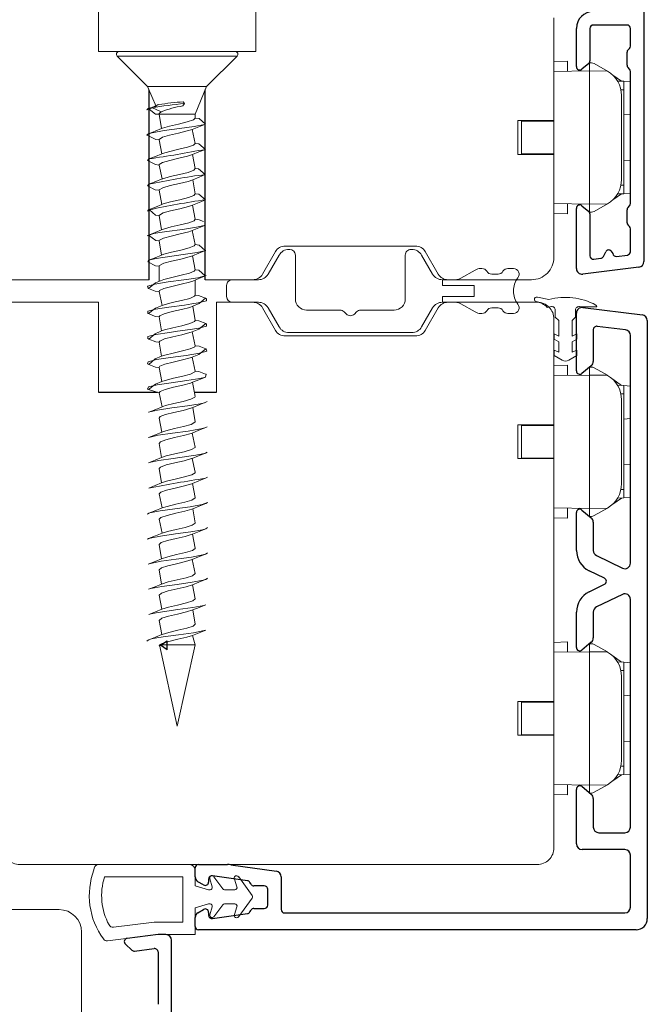
# Model space of a CAD drawing. Units: millimetres. Extents: x 31 to 3627, y 868 to 5601.
# Drawn here: x 2182 to 2238, y 2814 to 2902 of the extents above; entities that cross this region are included whole.
import ezdxf

# ---------------------------------------------------------------- set-up
doc = ezdxf.new("R2010")
doc.units = ezdxf.units.MM
doc.header["$LTSCALE"] = 15
doc.layers.get('0').update_dxf_attribs({"linetype": 'CONTINUOUS'})
for name, color, linetype in [('_ALU', 4, 'CONTINUOUS'), ('_GASKET', 5, 'CONTINUOUS'), ('_WOOD', 2, 'CONTINUOUS')]:
    doc.layers.add(name, color=color, linetype=linetype)

msp = doc.modelspace()

# ---------------------------------------------------------------- linework, layer by layer
at = {"color": 7, "linetype": 'Continuous'}
for p, q in [((2194.656, 2845.984), (2195.258, 2846.384)), ((2195.258, 2845.583), (2195.258, 2846.384)), ((2195.258, 2845.583), (2194.656, 2845.984))]:
    msp.add_line(p, q, dxfattribs=at)
at = {"layer": '_ALU', "linetype": 'Continuous'}
for p, q in [((2237.633, 2905.135), (2237.633, 2880.097)), ((2231.633, 2897.436), (2231.633, 2900.836)), ((2232.833, 2900.836), (2232.833, 2897.94)), ((2236.133, 2901.136), (2233.133, 2901.136)), ((2236.433, 2899.26), (2236.433, 2900.836)), ((2236.221, 2898.924), (2236.345, 2899.048)), ((2236.133, 2897.56), (2236.133, 2898.712)), ((2232.726, 2897.71), (2232.126, 2897.206)), ((2236.345, 2897.224), (2236.221, 2897.348)), ((2236.433, 2885.26), (2236.433, 2897.012)), ((2231.633, 2879.483), (2231.633, 2884.836)), ((2232.126, 2885.066), (2232.726, 2884.562)), ((2236.221, 2884.924), (2236.345, 2885.048)), ((2232.833, 2884.333), (2232.833, 2880.613)), ((2236.133, 2883.56), (2236.133, 2884.712)), ((2236.345, 2883.224), (2236.221, 2883.348)), ((2236.433, 2880.982), (2236.433, 2883.012)), ((2233.169, 2880.315), (2233.795, 2880.392)), ((2234.027, 2880.556), (2234.234, 2880.97)), ((2234.689, 2881.072), (2234.863, 2880.807)), ((2235.195, 2880.564), (2236.169, 2880.684)), ((2237.194, 2879.601), (2232.194, 2878.987)), ((2232.194, 2876.012), (2237.494, 2875.361)), ((2231.633, 2870.381), (2231.633, 2875.516)), ((2235.994, 2874.034), (2233.469, 2874.344)), ((2237.933, 2874.865), (2237.933, 2821.686)), ((2233.133, 2874.047), (2233.133, 2871.23)), ((2236.433, 2853.292), (2236.433, 2873.538)), ((2232.954, 2870.847), (2232.126, 2870.151)), ((2231.633, 2854.414), (2231.633, 2857.781)), ((2232.126, 2858.011), (2232.954, 2857.316)), ((2233.133, 2856.933), (2233.133, 2854.414)), ((2233.413, 2853.964), (2235.713, 2852.842)), ((2234.127, 2851.947), (2232.756, 2852.616)), ((2232.756, 2850.739), (2234.127, 2851.408)), ((2235.713, 2850.513), (2233.413, 2849.391)), ((2236.433, 2829.821), (2236.433, 2850.064)), ((2231.633, 2845.786), (2231.633, 2848.942)), ((2233.133, 2848.942), (2233.133, 2846.635)), ((2232.954, 2846.252), (2232.126, 2845.557)), ((2231.633, 2828.321), (2231.633, 2833.176)), ((2232.143, 2833.414), (2232.954, 2832.733)), ((2233.133, 2832.35), (2233.133, 2829.821)), ((2233.633, 2829.321), (2235.933, 2829.321)), ((2235.933, 2827.821), (2232.133, 2827.821)), ((2236.433, 2822.686), (2236.433, 2827.321)), ((2197.733, 2825.398), (2197.733, 2826.186)), ((2198.033, 2826.486), (2200.621, 2826.486)), ((2200.899, 2826.467), (2204.952, 2825.897)), ((2202.388, 2825.046), (2199.274, 2825.483)), ((2205.383, 2825.402), (2205.383, 2822.486)), ((2198.483, 2824.676), (2197.983, 2824.965)), ((2198.933, 2825.186), (2198.933, 2824.936)), ((2202.7, 2824.736), (2202.606, 2824.899)), ((2203.883, 2824.586), (2202.959, 2824.586)), ((2204.183, 2822.886), (2204.183, 2824.286)), ((2202.959, 2822.586), (2203.883, 2822.586)), ((2197.733, 2820.986), (2197.733, 2821.774)), ((2197.983, 2822.207), (2198.483, 2822.496)), ((2198.933, 2822.236), (2198.933, 2821.986)), ((2199.274, 2821.689), (2202.388, 2822.127)), ((2202.606, 2822.274), (2202.7, 2822.436)), ((2205.683, 2822.186), (2235.933, 2822.186)), ((2194.433, 2820.262), (2191.696, 2819.926)), ((2195.133, 2820.262), (2194.433, 2820.262)), ((2236.933, 2820.686), (2198.033, 2820.686)), ((2191.528, 2819.408), (2192.101, 2818.874)), ((2195.633, 2756.793), (2195.633, 2819.762)), ((2192.342, 2818.796), (2194.096, 2819.011)), ((2194.433, 2818.713), (2194.433, 2814.062))]:
    msp.add_line(p, q, dxfattribs=at)
for centre, radius, start, end in [((2233.133, 2900.836), 1.5, 90, 180), ((2233.133, 2900.836), 0.3, 90, 180), ((2236.133, 2900.836), 0.3, 0, 90), ((2236.433, 2898.712), 0.3, 135, 180), ((2236.133, 2899.26), 0.3, 315, 0), ((2232.533, 2897.94), 0.3, 310, 0), ((2231.933, 2897.436), 0.3, 180, 310), ((2236.433, 2897.56), 0.3, 180, 224.99906), ((2236.133, 2897.012), 0.3, 0, 44.99906), ((2231.933, 2884.836), 0.3, 50, 180), ((2236.433, 2884.712), 0.3, 135, 180), ((2236.133, 2885.26), 0.3, 315, 0), ((2232.533, 2884.333), 0.3, 0, 50), ((2236.433, 2883.56), 0.3, 180, 225), ((2236.133, 2883.012), 0.3, 0, 45), ((2233.133, 2880.613), 0.3, 180, 277), ((2233.759, 2880.69), 0.3, 277, 333.4297), ((2234.503, 2880.836), 0.3, 51.72699, 153.4297), ((2235.158, 2880.862), 0.3, 190.56933, 277), ((2236.133, 2880.982), 0.3, 277, 0), ((2232.133, 2879.483), 0.5, 180, 277), ((2237.133, 2880.097), 0.5, 277, 0), ((2232.133, 2875.516), 0.5, 83, 180), ((2237.433, 2874.865), 0.5, 0, 83), ((2233.433, 2874.047), 0.3, 83, 180), ((2235.933, 2873.538), 0.5, 0, 83), ((2232.633, 2871.23), 0.5, 310, 0), ((2231.933, 2870.381), 0.3, 180, 310), ((2231.933, 2857.781), 0.3, 50, 180), ((2232.633, 2856.933), 0.5, 0, 50), ((2233.633, 2854.414), 2, 180, 243.98986), ((2233.633, 2854.414), 0.5, 180, 243.98986), ((2235.933, 2853.292), 0.5, 243.98986, 0), ((2233.995, 2851.678), 0.3, 296.01014, 63.98986), ((2233.633, 2848.942), 2, 116.01014, 180), ((2235.933, 2850.064), 0.5, 0, 116.01014), ((2233.633, 2848.942), 0.5, 116.01014, 180), ((2232.633, 2846.635), 0.5, 310, 0), ((2231.933, 2845.786), 0.3, 180, 310), ((2231.943, 2833.176), 0.311, 50, 180), ((2232.633, 2832.35), 0.5, 0, 50), ((2233.633, 2829.821), 0.5, 180, 270), ((2235.933, 2829.821), 0.5, 270, 0), ((2232.133, 2828.321), 0.5, 180, 270), ((2235.933, 2827.321), 0.5, 0, 90), ((2198.033, 2826.186), 0.3, 90, 180), ((2200.621, 2824.486), 2, 82, 90), ((2198.233, 2825.398), 0.5, 180, 240), ((2199.233, 2825.186), 0.3, 82, 180), ((2204.883, 2825.402), 0.5, 0, 82), ((2198.633, 2824.936), 0.3, 240, 0), ((2202.346, 2824.749), 0.3, 30, 82), ((2202.959, 2824.886), 0.3, 210, 270), ((2203.883, 2824.286), 0.3, 0, 90), ((2202.959, 2822.286), 0.3, 90, 150), ((2203.883, 2822.886), 0.3, 270, 0), ((2235.933, 2822.686), 0.5, 270, 0), ((2198.233, 2821.774), 0.5, 120, 180), ((2198.633, 2822.236), 0.3, 0, 120), ((2199.233, 2821.986), 0.3, 180, 278), ((2202.346, 2822.424), 0.3, 278, 330), ((2205.683, 2822.486), 0.3, 180, 270), ((2198.033, 2820.986), 0.3, 180, 270), ((2236.933, 2821.686), 1, 270, 0), ((2195.133, 2819.762), 0.5, 360, 90), ((2191.733, 2819.628), 0.3, 97, 227), ((2192.306, 2819.094), 0.3, 227, 277), ((2194.133, 2818.713), 0.3, 360, 97)]:
    msp.add_arc(centre, radius, start, end, dxfattribs=at)
at = {"layer": '_GASKET', "linetype": 'Continuous', "lineweight": 15}
for p, q in [((2190.983, 2898.796), (2201.283, 2898.796)), ((2190.806, 2898.369), (2193.51, 2895.665)), ((2190.806, 2898.369), (2201.46, 2898.369)), ((2198.756, 2895.665), (2201.46, 2898.369)), ((2230.833, 2897.937), (2229.633, 2897.895)), ((2230.833, 2897.937), (2230.833, 2897.032)), ((2229.633, 2897.011), (2232.783, 2897.066)), ((2231.919, 2897.051), (2232.047, 2897.159)), ((2232.783, 2897.066), (2232.783, 2897.774)), ((2232.783, 2897.066), (2232.783, 2885.206)), ((2232.783, 2897.066), (2234.381, 2897.038)), ((2232.784, 2897.776), (2232.969, 2897.776)), ((2233.219, 2897.709), (2234.381, 2897.038)), ((2234.381, 2897.038), (2234.393, 2897.031)), ((2234.856, 2896.687), (2235.632, 2896.143)), ((2235.291, 2896.155), (2235.843, 2896.136)), ((2235.843, 2895.386), (2235.843, 2896.136)), ((2236.433, 2896.084), (2235.843, 2896.123)), ((2193.51, 2895.665), (2194.263, 2893.903)), ((2193.51, 2895.665), (2198.756, 2895.665)), ((2197.733, 2893.196), (2198.756, 2895.665)), ((2235.843, 2895.386), (2235.588, 2895.386)), ((2235.843, 2886.886), (2235.843, 2895.386)), ((2235.643, 2894.866), (2235.643, 2887.406)), ((2194.492, 2894.065), (2193.872, 2893.796)), ((2193.872, 2893.796), (2194.712, 2893.431)), ((2196.784, 2894.156), (2196.632, 2893.944)), ((2196.672, 2894.313), (2196.784, 2894.156)), ((2194.533, 2893.196), (2194.751, 2891.929)), ((2194.533, 2893.196), (2197.733, 2893.196)), ((2197.733, 2892.864), (2197.733, 2893.196)), ((2229.243, 2892.586), (2229.243, 2892.636)), ((2229.633, 2892.586), (2229.633, 2892.636)), ((2229.633, 2892.636), (2229.633, 2889.636)), ((2235.843, 2893.149), (2236.433, 2893.188)), ((2197.733, 2890.614), (2197.465, 2891.853)), ((2226.733, 2892.586), (2229.633, 2892.586)), ((2226.733, 2891.136), (2226.733, 2892.586)), ((2194.533, 2890.938), (2194.763, 2889.684)), ((2226.733, 2889.686), (2226.733, 2891.136)), ((2193.62, 2889.224), (2193.491, 2889.088)), ((2197.733, 2888.364), (2197.495, 2889.615)), ((2229.633, 2889.686), (2226.733, 2889.686)), ((2229.243, 2889.636), (2229.243, 2889.686)), ((2235.843, 2889.123), (2236.433, 2889.084)), ((2194.533, 2888.688), (2194.799, 2887.449)), ((2197.733, 2886.114), (2197.515, 2887.374)), ((2193.619, 2886.973), (2193.501, 2886.838)), ((2235.843, 2886.886), (2235.588, 2886.886)), ((2235.843, 2886.136), (2235.843, 2886.886)), ((2194.533, 2886.438), (2194.779, 2885.191)), ((2235.632, 2886.129), (2234.856, 2885.585)), ((2235.843, 2886.136), (2235.291, 2886.117)), ((2236.433, 2886.188), (2235.843, 2886.149)), ((2197.733, 2883.864), (2197.507, 2885.12)), ((2229.633, 2885.261), (2232.783, 2885.206)), ((2230.833, 2885.24), (2230.833, 2884.336)), ((2231.919, 2885.221), (2232.047, 2885.114)), ((2232.783, 2885.206), (2234.381, 2885.234)), ((2232.783, 2885.206), (2232.783, 2884.498)), ((2233.219, 2884.563), (2234.381, 2885.234)), ((2234.381, 2885.234), (2234.393, 2885.241)), ((2193.577, 2884.707), (2193.508, 2884.588)), ((2194.533, 2884.188), (2194.753, 2882.93)), ((2230.833, 2884.336), (2229.633, 2884.377)), ((2232.784, 2884.496), (2232.969, 2884.496)), ((2231.633, 2883.004), (2231.633, 2883.486)), ((2197.733, 2881.614), (2197.466, 2882.853)), ((2194.533, 2881.939), (2194.751, 2880.679)), ((2231.633, 2881.558), (2231.633, 2882.039)), ((2197.733, 2879.364), (2197.485, 2880.611)), ((2204.221, 2878.986), (2205.203, 2880.686)), ((2206.069, 2881.186), (2206.146, 2881.186)), ((2206.646, 2880.686), (2206.646, 2876.786)), ((2216.419, 2876.786), (2216.419, 2880.686)), ((2216.919, 2881.186), (2216.997, 2881.186)), ((2217.863, 2880.686), (2218.844, 2878.986)), ((2193.606, 2880.219), (2193.519, 2880.089)), ((2194.533, 2879.689), (2194.533, 2878.339)), ((2223.121, 2879.486), (2223.233, 2879.486)), ((2225.533, 2879.486), (2226.033, 2879.486)), ((2221.353, 2878.62), (2222.621, 2879.352)), ((2224.099, 2878.986), (2224.667, 2878.986)), ((2197.733, 2877.114), (2197.733, 2878.463)), ((2200.533, 2876.986), (2200.533, 2877.986)), ((2201.033, 2878.486), (2203.355, 2878.486)), ((2219.71, 2878.486), (2220.853, 2878.486)), ((2219.71, 2877.986), (2219.71, 2878.486)), ((2222.533, 2877.986), (2219.71, 2877.986)), ((2222.533, 2876.986), (2222.533, 2877.986)), ((2194.533, 2877.439), (2194.798, 2876.198)), ((2219.71, 2876.986), (2222.533, 2876.986)), ((2219.71, 2876.486), (2219.71, 2876.986)), ((2228.168, 2876.931), (2229.173, 2876.724)), ((2197.733, 2874.865), (2197.518, 2876.125)), ((2203.355, 2876.486), (2201.033, 2876.486)), ((2205.203, 2874.286), (2204.221, 2875.986)), ((2218.844, 2875.986), (2217.863, 2874.286)), ((2220.853, 2876.486), (2219.71, 2876.486)), ((2222.621, 2875.62), (2221.353, 2876.352)), ((2224.667, 2875.986), (2224.099, 2875.986)), ((2229.039, 2876.033), (2229.402, 2876.097)), ((2231.906, 2876.097), (2232.032, 2876.075)), ((2233.452, 2876.09), (2232.154, 2876.09)), ((2194.533, 2875.189), (2194.753, 2873.93)), ((2207.646, 2875.786), (2210.626, 2875.786)), ((2210.979, 2875.64), (2211.179, 2875.44)), ((2211.886, 2875.44), (2212.086, 2875.64)), ((2212.44, 2875.786), (2215.419, 2875.786)), ((2223.233, 2875.486), (2223.121, 2875.486)), ((2226.033, 2875.486), (2225.533, 2875.486)), ((2229.754, 2875.801), (2229.754, 2875.159)), ((2229.754, 2875.159), (2230.054, 2874.859)), ((2231.254, 2874.859), (2231.554, 2875.159)), ((2231.554, 2875.159), (2231.554, 2875.802)), ((2230.054, 2874.859), (2230.054, 2873.485)), ((2231.254, 2873.485), (2231.254, 2874.859)), ((2197.733, 2872.615), (2197.47, 2873.855)), ((2216.997, 2873.786), (2206.069, 2873.786)), ((2229.654, 2873.189), (2229.654, 2873.671)), ((2230.054, 2873.485), (2229.654, 2873.671)), ((2231.654, 2873.671), (2231.254, 2873.485)), ((2231.654, 2873.671), (2231.654, 2873.189)), ((2194.533, 2872.939), (2194.751, 2871.679)), ((2229.654, 2873.189), (2230.054, 2872.959)), ((2230.054, 2872.959), (2230.054, 2872.038)), ((2231.254, 2872.959), (2231.654, 2873.189)), ((2231.254, 2872.038), (2231.254, 2872.959)), ((2197.733, 2870.365), (2197.476, 2871.607)), ((2229.654, 2871.743), (2229.654, 2872.225)), ((2230.054, 2872.038), (2229.654, 2872.225)), ((2229.654, 2871.743), (2230.354, 2871.339)), ((2230.954, 2871.339), (2231.654, 2871.743)), ((2231.654, 2872.225), (2231.254, 2872.038)), ((2231.654, 2872.225), (2231.654, 2871.743)), ((2230.833, 2870.887), (2229.633, 2870.845)), ((2230.833, 2870.887), (2230.833, 2869.982)), ((2232.811, 2870.726), (2232.969, 2870.726)), ((2194.533, 2870.689), (2194.764, 2869.434)), ((2229.633, 2869.961), (2232.783, 2870.016)), ((2231.919, 2870.001), (2232.036, 2870.099)), ((2232.783, 2870.016), (2232.783, 2870.703)), ((2232.783, 2870.016), (2232.783, 2858.156)), ((2232.783, 2870.016), (2234.381, 2869.988)), ((2233.219, 2870.659), (2234.381, 2869.988)), ((2234.381, 2869.988), (2234.393, 2869.981)), ((2197.733, 2868.115), (2197.51, 2869.372)), ((2234.856, 2869.637), (2235.632, 2869.093)), ((2235.291, 2869.105), (2235.843, 2869.086)), ((2235.843, 2868.336), (2235.843, 2869.086)), ((2236.433, 2869.034), (2235.843, 2869.073)), ((2193.592, 2868.715), (2194.533, 2868.439)), ((2194.533, 2868.439), (2194.799, 2867.199)), ((2235.843, 2868.336), (2235.588, 2868.336)), ((2235.843, 2859.836), (2235.843, 2868.336)), ((2198.695, 2867.599), (2198.789, 2867.65)), ((2235.643, 2867.816), (2235.643, 2860.356)), ((2197.733, 2865.865), (2197.521, 2867.126)), ((2194.533, 2866.189), (2194.778, 2864.941)), ((2226.733, 2865.536), (2229.633, 2865.536)), ((2226.733, 2864.086), (2226.733, 2865.536)), ((2229.243, 2865.536), (2229.243, 2865.586)), ((2229.633, 2865.586), (2229.633, 2862.586)), ((2235.843, 2866.099), (2236.433, 2866.138)), ((2197.733, 2863.614), (2197.478, 2864.858)), ((2198.684, 2865.345), (2198.8, 2865.408)), ((2194.533, 2863.939), (2194.753, 2862.68)), ((2226.733, 2862.636), (2226.733, 2864.086)), ((2198.648, 2863.081), (2198.809, 2863.167)), ((2197.733, 2861.364), (2197.47, 2862.605)), ((2229.633, 2862.636), (2226.733, 2862.636)), ((2229.243, 2862.586), (2229.243, 2862.636)), ((2235.843, 2862.073), (2236.433, 2862.034)), ((2194.533, 2861.689), (2194.751, 2860.429)), ((2197.733, 2859.114), (2197.506, 2860.37)), ((2198.649, 2860.831), (2198.817, 2860.926)), ((2194.533, 2859.439), (2194.785, 2858.193)), ((2235.843, 2859.836), (2235.588, 2859.836)), ((2235.843, 2859.086), (2235.843, 2859.836)), ((2235.632, 2859.079), (2234.856, 2858.535)), ((2235.843, 2859.086), (2235.291, 2859.067)), ((2236.433, 2859.138), (2235.843, 2859.099)), ((2197.733, 2856.864), (2197.519, 2858.125)), ((2229.633, 2858.211), (2232.783, 2858.156)), ((2230.833, 2858.19), (2230.833, 2857.286)), ((2231.919, 2858.171), (2232.059, 2858.053)), ((2232.783, 2858.156), (2234.381, 2858.184)), ((2232.783, 2858.156), (2232.783, 2857.459)), ((2233.219, 2857.513), (2234.381, 2858.184)), ((2234.381, 2858.184), (2234.393, 2858.191)), ((2194.533, 2857.188), (2194.798, 2855.948)), ((2230.833, 2857.286), (2229.633, 2857.327)), ((2232.799, 2857.446), (2232.969, 2857.446)), ((2197.733, 2854.614), (2197.489, 2855.863)), ((2194.533, 2854.938), (2194.753, 2853.68)), ((2197.733, 2852.364), (2197.466, 2853.603)), ((2194.533, 2852.688), (2194.751, 2851.429)), ((2197.733, 2850.114), (2197.5, 2851.367)), ((2194.533, 2850.438), (2194.764, 2849.184)), ((2197.733, 2847.864), (2197.517, 2849.125)), ((2194.533, 2848.188), (2194.771, 2846.937)), ((2197.733, 2846.013), (2197.503, 2846.868)), ((2230.833, 2846.287), (2229.633, 2846.245)), ((2230.833, 2846.287), (2230.833, 2845.382)), ((2194.568, 2846.013), (2196.133, 2838.796)), ((2194.568, 2846.013), (2197.733, 2846.013)), ((2196.133, 2838.796), (2197.733, 2846.013)), ((2229.633, 2845.361), (2232.783, 2845.416)), ((2231.919, 2845.401), (2232.048, 2845.509)), ((2232.783, 2845.416), (2232.783, 2846.108)), ((2232.783, 2845.416), (2232.783, 2833.556)), ((2232.783, 2845.416), (2234.381, 2845.388)), ((2232.804, 2846.126), (2232.969, 2846.126)), ((2233.219, 2846.059), (2234.381, 2845.388)), ((2234.381, 2845.388), (2234.393, 2845.381)), ((2234.856, 2845.037), (2235.632, 2844.493)), ((2235.291, 2844.505), (2235.843, 2844.486)), ((2235.843, 2843.736), (2235.843, 2844.486)), ((2236.433, 2844.434), (2235.843, 2844.473)), ((2235.843, 2843.736), (2235.588, 2843.736)), ((2235.843, 2835.236), (2235.843, 2843.736)), ((2235.643, 2843.216), (2235.643, 2835.756)), ((2229.243, 2840.936), (2229.243, 2840.986)), ((2229.633, 2840.986), (2229.633, 2837.986)), ((2235.843, 2841.499), (2236.433, 2841.538)), ((2226.733, 2840.936), (2229.633, 2840.936)), ((2226.733, 2839.486), (2226.733, 2840.936)), ((2226.733, 2838.036), (2226.733, 2839.486)), ((2229.633, 2838.036), (2226.733, 2838.036)), ((2229.243, 2837.986), (2229.243, 2838.036)), ((2235.843, 2837.473), (2236.433, 2837.434)), ((2235.843, 2835.236), (2235.588, 2835.236)), ((2235.843, 2834.486), (2235.843, 2835.236)), ((2235.632, 2834.479), (2234.856, 2833.935)), ((2235.843, 2834.486), (2235.291, 2834.467)), ((2236.433, 2834.538), (2235.843, 2834.499)), ((2229.633, 2833.611), (2232.783, 2833.556)), ((2230.833, 2833.59), (2230.833, 2832.686)), ((2231.919, 2833.571), (2232.037, 2833.472)), ((2232.783, 2833.556), (2234.381, 2833.584)), ((2232.783, 2833.556), (2232.783, 2832.877)), ((2233.219, 2832.913), (2234.381, 2833.584)), ((2234.381, 2833.584), (2234.393, 2833.591)), ((2230.833, 2832.686), (2229.633, 2832.727)), ((2232.819, 2832.846), (2232.969, 2832.846)), ((2189.044, 2826.486), (2197.233, 2826.486)), ((2189.676, 2825.386), (2189.833, 2825.386)), ((2189.833, 2825.387), (2189.845, 2825.386)), ((2189.833, 2825.386), (2189.833, 2825.387)), ((2189.845, 2825.386), (2196.633, 2825.386)), ((2196.633, 2825.386), (2196.633, 2821.362)), ((2197.733, 2825.986), (2197.733, 2824.593)), ((2199.255, 2824.51), (2199.046, 2825.217)), ((2199.398, 2825.392), (2200.185, 2824.334)), ((2201.617, 2825.382), (2202.8, 2823.74)), ((2197.733, 2824.593), (2198.931, 2824.253)), ((2201.447, 2824.515), (2201.229, 2825.185)), ((2198.931, 2824.253), (2199.063, 2824.253)), ((2200.345, 2824.253), (2201.257, 2824.253)), ((2202.8, 2823.506), (2201.617, 2821.865)), ((2198.931, 2822.993), (2197.733, 2822.654)), ((2197.733, 2822.654), (2197.733, 2820.262)), ((2199.063, 2822.993), (2198.931, 2822.993)), ((2199.046, 2822.03), (2199.255, 2822.736)), ((2200.185, 2822.912), (2199.398, 2821.854)), ((2201.257, 2822.993), (2200.345, 2822.993)), ((2201.229, 2822.061), (2201.447, 2822.731)), ((2190.481, 2820.915), (2194.096, 2821.359)), ((2194.145, 2821.362), (2196.633, 2821.362)), ((2189.942, 2819.71), (2194.408, 2820.259)), ((2194.457, 2820.262), (2197.733, 2820.262))]:
    msp.add_line(p, q, dxfattribs=at)
at = {"layer": '_GASKET', "linetype": 'Continuous', "lineweight": 15, "flags": 128}
for points in [[(2193.872, 2893.796), (2193.568, 2893.703), (2193.437, 2893.608), (2193.633, 2893.659)], [(2194.263, 2893.903), (2193.983, 2893.795), (2193.633, 2893.659)], [(2193.633, 2893.659), (2194.204, 2893.224), (2194.533, 2893.196)], [(2194.263, 2893.903), (2194.247, 2893.927), (2194.396, 2894.032), (2194.492, 2894.065)], [(2194.712, 2893.431), (2194.537, 2893.278), (2194.533, 2893.196)], [(2197.733, 2892.864), (2197.572, 2892.702), (2197.033, 2892.516), (2196.255, 2892.33), (2195.444, 2892.143), (2194.815, 2891.955), (2194.751, 2891.929)], [(2198.657, 2892.334), (2198.089, 2892.818), (2197.733, 2892.864)], [(2198.657, 2892.334), (2198.561, 2892.301), (2197.651, 2892.115), (2196.339, 2891.929), (2194.97, 2891.743), (2193.909, 2891.555), (2193.59, 2891.462), (2193.442, 2891.367), (2193.48, 2891.338)], [(2194.751, 2891.929), (2194.183, 2891.696), (2193.588, 2891.461)], [(2197.465, 2891.853), (2197.033, 2891.715), (2196.255, 2891.529), (2195.444, 2891.342), (2194.815, 2891.154), (2194.538, 2890.967), (2194.533, 2890.938)], [(2197.465, 2891.853), (2198.045, 2892.093), (2198.657, 2892.334)], [(2193.48, 2891.338), (2194.222, 2890.968), (2194.533, 2890.938)], [(2197.733, 2890.614), (2197.588, 2890.461), (2197.065, 2890.275), (2196.294, 2890.089), (2195.479, 2889.902), (2194.837, 2889.713), (2194.763, 2889.684)], [(2197.495, 2889.615), (2198.057, 2889.848), (2198.649, 2890.081)], [(2198.649, 2890.081), (2198.074, 2890.574), (2197.733, 2890.614)], [(2194.763, 2889.684), (2194.206, 2889.454), (2193.62, 2889.224)], [(2197.495, 2889.615), (2197.065, 2889.474), (2196.294, 2889.288), (2195.479, 2889.101), (2194.837, 2888.913), (2194.542, 2888.726), (2194.533, 2888.688)], [(2193.491, 2889.088), (2194.199, 2888.726), (2194.533, 2888.688)], [(2197.733, 2888.364), (2197.604, 2888.22), (2197.097, 2888.034), (2196.333, 2887.847), (2195.515, 2887.66), (2194.86, 2887.472), (2194.799, 2887.449)], [(2198.636, 2887.838), (2198.044, 2888.335), (2197.733, 2888.364)], [(2194.799, 2887.449), (2194.226, 2887.212), (2193.619, 2886.973)], [(2197.515, 2887.374), (2197.097, 2887.233), (2196.333, 2887.047), (2195.515, 2886.859), (2194.86, 2886.671), (2194.546, 2886.484), (2194.533, 2886.438)], [(2197.515, 2887.374), (2198.08, 2887.606), (2198.636, 2887.838)], [(2193.501, 2886.838), (2194.172, 2886.487), (2194.533, 2886.438)], [(2197.733, 2886.114), (2197.619, 2885.979), (2197.128, 2885.793), (2196.372, 2885.606), (2195.551, 2885.419), (2194.885, 2885.231), (2194.779, 2885.191)], [(2197.507, 2885.12), (2198.09, 2885.36), (2198.66, 2885.599)], [(2198.66, 2885.599), (2198.05, 2886.083), (2197.733, 2886.114)], [(2194.779, 2885.191), (2194.193, 2884.949), (2193.577, 2884.707)], [(2197.507, 2885.12), (2197.128, 2884.992), (2196.372, 2884.805), (2195.551, 2884.618), (2194.885, 2884.43), (2194.552, 2884.243), (2194.533, 2884.188)], [(2193.669, 2884.711), (2194.196, 2884.227), (2194.533, 2884.188)], [(2197.733, 2883.864), (2197.634, 2883.738), (2197.159, 2883.552), (2196.411, 2883.365), (2195.587, 2883.177), (2194.909, 2882.989), (2194.753, 2882.93)], [(2198.48, 2883.663), (2198.094, 2883.816), (2197.733, 2883.864)], [(2198.666, 2883.337), (2198.665, 2883.337), (2197.864, 2883.151), (2196.602, 2882.965), (2195.212, 2882.777), (2194.59, 2882.684), (2194.068, 2882.589), (2193.476, 2882.403), (2193.574, 2882.456)], [(2197.466, 2882.853), (2198.049, 2883.095), (2198.666, 2883.337)], [(2194.753, 2882.93), (2194.177, 2882.693), (2193.574, 2882.456)], [(2193.574, 2882.456), (2194.223, 2881.967), (2194.533, 2881.939)], [(2197.466, 2882.853), (2197.159, 2882.751), (2196.411, 2882.564), (2195.587, 2882.376), (2194.909, 2882.189), (2194.558, 2882.002), (2194.533, 2881.939)], [(2197.733, 2881.614), (2197.647, 2881.497), (2197.189, 2881.311), (2196.449, 2881.124), (2195.624, 2880.935), (2194.935, 2880.748), (2194.751, 2880.679)], [(2198.633, 2881.083), (2198.083, 2881.571), (2197.733, 2881.614)], [(2198.646, 2881.08), (2198.688, 2881.096), (2197.915, 2880.91), (2196.667, 2880.723), (2195.274, 2880.535), (2194.646, 2880.443), (2194.112, 2880.348), (2193.606, 2880.219)], [(2194.751, 2880.679), (2194.192, 2880.449), (2193.606, 2880.219)], [(2197.485, 2880.611), (2197.189, 2880.51), (2196.449, 2880.323), (2195.624, 2880.135), (2194.935, 2879.947), (2194.566, 2879.761), (2194.533, 2879.689)], [(2197.485, 2880.611), (2198.05, 2880.845), (2198.646, 2881.08)], [(2193.519, 2880.089), (2194.203, 2879.725), (2194.533, 2879.689)], [(2198.66, 2878.835), (2198.709, 2878.855), (2197.964, 2878.669), (2197.386, 2878.574), (2196.731, 2878.482), (2195.336, 2878.294), (2194.156, 2878.107), (2193.503, 2877.921), (2193.547, 2877.735), (2193.582, 2877.719)], [(2197.733, 2879.364), (2197.659, 2879.256), (2197.218, 2879.069), (2196.487, 2878.882), (2195.661, 2878.694), (2194.962, 2878.507), (2194.785, 2878.443)], [(2197.513, 2878.373), (2198.073, 2878.604), (2198.66, 2878.835)], [(2198.633, 2878.836), (2198.06, 2879.329), (2197.733, 2879.364)], [(2194.785, 2878.443), (2194.221, 2878.21), (2193.582, 2877.719)], [(2193.582, 2877.719), (2194.178, 2877.485), (2194.533, 2877.439)], [(2197.513, 2878.373), (2197.218, 2878.269), (2196.487, 2878.081), (2195.661, 2877.893), (2194.962, 2877.706), (2194.574, 2877.52), (2194.533, 2877.439)], [(2198.646, 2876.848), (2198.755, 2876.8), (2198.728, 2876.614), (2198.012, 2876.428), (2197.445, 2876.333), (2196.795, 2876.24), (2195.399, 2876.052), (2194.202, 2875.866), (2193.519, 2875.68), (2193.529, 2875.494), (2193.572, 2875.474)], [(2197.733, 2877.114), (2197.671, 2877.015), (2197.246, 2876.828), (2196.525, 2876.641), (2195.698, 2876.453), (2194.989, 2876.266), (2194.798, 2876.198)], [(2197.518, 2876.125), (2198.096, 2876.363), (2198.646, 2876.848)], [(2198.646, 2876.848), (2198.04, 2877.087), (2197.733, 2877.114)], [(2194.798, 2876.198), (2194.215, 2875.958), (2193.572, 2875.474)], [(2197.518, 2876.125), (2197.246, 2876.027), (2196.525, 2875.84), (2195.698, 2875.652), (2194.989, 2875.465), (2194.584, 2875.279), (2194.533, 2875.189)], [(2193.572, 2875.474), (2194.187, 2875.231), (2194.533, 2875.189)], [(2198.689, 2874.582), (2198.738, 2874.559), (2198.745, 2874.373), (2198.059, 2874.187), (2197.503, 2874.092), (2196.858, 2873.999), (2196.164, 2873.906), (2195.463, 2873.811), (2194.249, 2873.624), (2193.537, 2873.439), (2193.512, 2873.253), (2193.61, 2873.208)], [(2197.733, 2874.865), (2197.681, 2874.773), (2197.274, 2874.587), (2196.562, 2874.399), (2195.736, 2874.211), (2195.017, 2874.025), (2194.753, 2873.93)], [(2197.47, 2873.855), (2198.057, 2874.098), (2198.689, 2874.582)], [(2198.689, 2874.582), (2198.073, 2874.824), (2197.733, 2874.865)], [(2194.753, 2873.93), (2194.172, 2873.691), (2193.61, 2873.208)], [(2197.47, 2873.855), (2197.274, 2873.786), (2196.562, 2873.598), (2195.736, 2873.411), (2195.017, 2873.224), (2194.594, 2873.038), (2194.533, 2872.939)], [(2193.61, 2873.208), (2194.222, 2872.968), (2194.533, 2872.939)], [(2197.733, 2872.615), (2197.69, 2872.532), (2197.301, 2872.346), (2196.599, 2872.157), (2195.774, 2871.97), (2195.045, 2871.784), (2194.751, 2871.679)], [(2198.692, 2872.331), (2198.089, 2872.568), (2197.733, 2872.615)], [(2198.692, 2872.331), (2198.72, 2872.318), (2198.761, 2872.132), (2198.105, 2871.945), (2196.92, 2871.757), (2196.231, 2871.665), (2195.527, 2871.57), (2194.298, 2871.383), (2193.556, 2871.198), (2193.497, 2871.011), (2193.616, 2870.956)], [(2194.751, 2871.679), (2194.183, 2871.446), (2193.616, 2870.956)], [(2197.476, 2871.607), (2197.301, 2871.545), (2196.599, 2871.357), (2195.774, 2871.169), (2195.045, 2870.983), (2194.606, 2870.797), (2194.533, 2870.689)], [(2197.476, 2871.607), (2198.045, 2871.843), (2198.692, 2872.331)], [(2193.616, 2870.956), (2194.206, 2870.724), (2194.533, 2870.689)], [(2197.733, 2870.365), (2197.699, 2870.291), (2197.328, 2870.104), (2196.637, 2869.916), (2195.812, 2869.729), (2195.075, 2869.543), (2194.764, 2869.434)], [(2198.659, 2870.094), (2198.074, 2870.324), (2197.733, 2870.365)], [(2198.659, 2870.094), (2198.7, 2870.077), (2198.653, 2869.832)], [(2198.653, 2869.832), (2198.149, 2869.704), (2196.983, 2869.516), (2195.592, 2869.329), (2194.347, 2869.142), (2193.576, 2868.957), (2193.483, 2868.77), (2193.592, 2868.715)], [(2194.764, 2869.434), (2194.206, 2869.204), (2193.592, 2868.715)], [(2197.51, 2869.372), (2197.328, 2869.303), (2196.637, 2869.115), (2195.812, 2868.928), (2195.075, 2868.742), (2194.618, 2868.556), (2194.533, 2868.439)], [(2197.51, 2869.372), (2198.068, 2869.602), (2198.653, 2869.832)], [(2197.733, 2868.115), (2197.707, 2868.05), (2197.353, 2867.863), (2196.673, 2867.675), (2195.851, 2867.488), (2195.105, 2867.302), (2194.799, 2867.199)], [(2198.695, 2867.599), (2198.571, 2867.555), (2198.192, 2867.462), (2197.045, 2867.274), (2195.658, 2867.087), (2194.398, 2866.901), (2193.599, 2866.716), (2193.619, 2866.723)], [(2197.521, 2867.126), (2198.095, 2867.363), (2198.695, 2867.599)], [(2194.799, 2867.199), (2194.226, 2866.962), (2193.619, 2866.723)], [(2197.521, 2867.126), (2197.353, 2867.062), (2196.673, 2866.874), (2195.851, 2866.687), (2195.105, 2866.501), (2194.631, 2866.315), (2194.533, 2866.189)], [(2197.733, 2865.865), (2197.713, 2865.809), (2197.378, 2865.621), (2196.71, 2865.433), (2195.89, 2865.247), (2195.135, 2865.061), (2194.778, 2864.941)], [(2198.684, 2865.345), (2198.599, 2865.314), (2198.234, 2865.221), (2197.726, 2865.128), (2197.107, 2865.033), (2195.723, 2864.846), (2194.45, 2864.66), (2193.622, 2864.474), (2193.577, 2864.457)], [(2194.778, 2864.941), (2194.193, 2864.699), (2193.577, 2864.457)], [(2197.478, 2864.858), (2197.378, 2864.82), (2196.71, 2864.632), (2195.89, 2864.446), (2195.135, 2864.26), (2194.645, 2864.074), (2194.533, 2863.939)], [(2197.478, 2864.858), (2198.066, 2865.101), (2198.684, 2865.345)], [(2198.648, 2863.081), (2198.274, 2862.979), (2197.78, 2862.887), (2197.168, 2862.792), (2195.789, 2862.605), (2194.503, 2862.419), (2193.648, 2862.233), (2193.574, 2862.206)], [(2197.733, 2863.614), (2197.719, 2863.568), (2197.402, 2863.379), (2196.746, 2863.192), (2195.929, 2863.006), (2195.167, 2862.82), (2194.753, 2862.68)], [(2197.47, 2862.605), (2198.043, 2862.842), (2198.648, 2863.081)], [(2194.753, 2862.68), (2194.177, 2862.443), (2193.574, 2862.206)], [(2197.47, 2862.605), (2197.402, 2862.579), (2196.746, 2862.391), (2195.929, 2862.205), (2195.167, 2862.019), (2194.66, 2861.833), (2194.533, 2861.689)], [(2197.733, 2861.364), (2197.723, 2861.326), (2197.425, 2861.138), (2196.783, 2860.951), (2195.969, 2860.765), (2195.199, 2860.579), (2194.751, 2860.429)], [(2194.751, 2860.429), (2194.192, 2860.199), (2193.607, 2859.969)], [(2197.506, 2860.37), (2197.425, 2860.337), (2196.783, 2860.15), (2195.969, 2859.964), (2195.199, 2859.778), (2194.676, 2859.592), (2194.533, 2859.439)], [(2197.506, 2860.37), (2198.064, 2860.6), (2198.649, 2860.831)], [(2198.686, 2858.596), (2198.823, 2858.684), (2198.351, 2858.496), (2197.29, 2858.309), (2195.922, 2858.123), (2194.611, 2857.937), (2193.703, 2857.751), (2193.481, 2857.656), (2193.627, 2857.726)], [(2197.733, 2859.114), (2197.727, 2859.085), (2197.448, 2858.897), (2196.818, 2858.71), (2196.008, 2858.524), (2195.231, 2858.338), (2194.785, 2858.193)], [(2197.519, 2858.125), (2198.089, 2858.36), (2198.686, 2858.596)], [(2194.785, 2858.193), (2194.222, 2857.96), (2193.627, 2857.726)], [(2197.519, 2858.125), (2197.448, 2858.096), (2196.818, 2857.909), (2196.008, 2857.723), (2195.231, 2857.537), (2194.693, 2857.351), (2194.533, 2857.188)], [(2197.733, 2856.864), (2197.73, 2856.843), (2197.469, 2856.655), (2196.854, 2856.469), (2196.047, 2856.283), (2195.264, 2856.097), (2194.798, 2855.948)], [(2198.692, 2856.348), (2198.828, 2856.443), (2198.696, 2856.35), (2198.388, 2856.255), (2197.349, 2856.068), (2195.989, 2855.882), (2194.666, 2855.696), (2193.732, 2855.51), (2193.494, 2855.415), (2193.599, 2855.466)], [(2194.798, 2855.948), (2194.215, 2855.708), (2193.599, 2855.466)], [(2197.489, 2855.863), (2197.469, 2855.854), (2196.854, 2855.668), (2196.047, 2855.482), (2195.264, 2855.296), (2194.71, 2855.109), (2194.533, 2854.938)], [(2197.489, 2855.863), (2198.076, 2856.105), (2198.692, 2856.348)], [(2198.653, 2854.083), (2198.831, 2854.201), (2198.716, 2854.109), (2198.424, 2854.014), (2197.409, 2853.827), (2196.056, 2853.641), (2194.723, 2853.455), (2193.763, 2853.268), (2193.564, 2853.201)], [(2197.733, 2854.614), (2197.732, 2854.602), (2197.491, 2854.414), (2196.889, 2854.228), (2196.087, 2854.042), (2195.297, 2853.856), (2194.753, 2853.68)], [(2197.466, 2853.603), (2198.043, 2853.842), (2198.653, 2854.083)], [(2194.753, 2853.68), (2194.172, 2853.441), (2193.564, 2853.201)], [(2197.466, 2853.603), (2196.889, 2853.427), (2196.087, 2853.241), (2195.297, 2853.055), (2194.728, 2852.868), (2194.533, 2852.688)], [(2197.733, 2852.364), (2197.733, 2852.36), (2197.511, 2852.173), (2196.923, 2851.986), (2196.127, 2851.801), (2195.331, 2851.615), (2194.751, 2851.429)], [(2198.65, 2851.831), (2198.833, 2851.96), (2198.735, 2851.868), (2198.458, 2851.772), (2197.467, 2851.586), (2196.122, 2851.4), (2194.78, 2851.214), (2193.795, 2851.027), (2193.589, 2850.962)], [(2197.5, 2851.367), (2198.061, 2851.599), (2198.65, 2851.831)], [(2194.751, 2851.429), (2194.183, 2851.196), (2193.589, 2850.962)], [(2197.5, 2851.367), (2196.923, 2851.186), (2196.127, 2851), (2195.331, 2850.814), (2194.748, 2850.627), (2194.533, 2850.439), (2194.533, 2850.438)], [(2197.733, 2850.114), (2197.53, 2849.932), (2196.958, 2849.745), (2196.166, 2849.56), (2195.365, 2849.373), (2194.764, 2849.184)], [(2198.677, 2849.592), (2198.491, 2849.531), (2197.525, 2849.345), (2196.189, 2849.159), (2194.838, 2848.973), (2194.267, 2848.878), (2193.829, 2848.786), (2193.62, 2848.724)], [(2194.764, 2849.184), (2194.206, 2848.954), (2193.62, 2848.724)], [(2197.517, 2849.125), (2196.958, 2848.945), (2196.166, 2848.759), (2195.365, 2848.573), (2194.767, 2848.385), (2194.533, 2848.197), (2194.533, 2848.188)], [(2197.517, 2849.125), (2198.084, 2849.358), (2198.677, 2849.592)], [(2198.678, 2847.342), (2198.523, 2847.29), (2197.581, 2847.104), (2196.256, 2846.918), (2194.896, 2846.732), (2194.316, 2846.637), (2193.864, 2846.544), (2193.563, 2846.451), (2193.436, 2846.356), (2193.607, 2846.469)], [(2197.733, 2847.864), (2197.549, 2847.69), (2196.991, 2847.504), (2196.206, 2847.319), (2195.4, 2847.132), (2194.788, 2846.944), (2194.771, 2846.937)], [(2197.503, 2846.868), (2198.076, 2847.105), (2198.678, 2847.342)], [(2194.771, 2846.937), (2194.203, 2846.703), (2193.607, 2846.469)], [(2197.503, 2846.868), (2196.991, 2846.704), (2196.206, 2846.518), (2195.4, 2846.331), (2194.788, 2846.144), (2194.568, 2846.013)], [(2194.568, 2846.013), (2194.535, 2845.956), (2194.558, 2845.93)]]:
    msp.add_lwpolyline(points, dxfattribs=at)
at = {"layer": '_GASKET', "linetype": 'Continuous', "lineweight": 15}
for centre, radius, start, end in [((2190.983, 2898.546), 0.25, 90.00011, 225), ((2201.283, 2898.546), 0.25, 315, 89.99989), ((2232.969, 2897.276), 0.5, 60, 90), ((2233.143, 2894.866), 2.5, 0, 60), ((2206.913, 2800.265), 94.436, 96.15733, 97.93761), ((2199.113, 2863.036), 31.371, 94.46211, 98.47028), ((2198.457, 2883.262), 10.837, 99.69435, 110.21803), ((2170.131, 3042.197), 154.766, 278.72964, 280.61819), ((2205.368, 2833.783), 54.473, 97.09963, 102.4561), ((2233.143, 2887.406), 2.5, 300, 0), ((2208.501, 2815.776), 70.513, 98.02302, 102.14307), ((2232.969, 2884.996), 0.5, 270, 300), ((2206.069, 2880.186), 1, 90.00007, 150.0001), ((2206.146, 2880.686), 0.5, 0.00006, 89.99994), ((2216.919, 2880.686), 0.5, 90.00001, 180.00017), ((2216.997, 2880.186), 1, 30.00003, 90.00002), ((2223.121, 2878.486), 1, 90.00012, 120.00014), ((2223.233, 2878.986), 0.5, 29.99993, 89.99997), ((2225.533, 2878.986), 0.5, 90, 150), ((2226.033, 2878.986), 0.5, 318.44234, 90.00006), ((2203.355, 2879.486), 1, 270.0001, 330.0001), ((2219.71, 2879.486), 1, 209.99993, 269.99996), ((2220.853, 2879.486), 1, 270.00015, 300.00017), ((2224.099, 2879.486), 0.5, 210, 270), ((2224.667, 2879.486), 0.5, 270.00004, 330.00007), ((2228.033, 2877.49), 2, 144.38281, 180.10256), ((2201.033, 2877.986), 0.5, 89.99999, 180.00029), ((2201.033, 2876.986), 0.5, 180.00022, 269.9999), ((2228.033, 2877.483), 2, 179.89744, 215.61719), ((2228.089, 2876.747), 0.2, 66.78865, 255.45493), ((2230.654, 2871.259), 5.663, 61.57798, 105.1631), ((2203.355, 2875.486), 1, 30, 90), ((2207.646, 2876.786), 1, 180, 270), ((2215.419, 2876.786), 1, 270, 0.00014), ((2219.71, 2875.486), 1, 90.00004, 150.00007), ((2220.853, 2875.486), 1, 59.9998, 89.99983), ((2224.099, 2875.486), 0.5, 90, 150), ((2224.667, 2875.486), 0.5, 30, 90), ((2226.033, 2875.986), 0.5, 269.99998, 41.5576), ((2227.654, 2874.59), 2, 46.15592, 78.9168), ((2229.454, 2875.801), 0.3, 0, 99.97232), ((2231.854, 2875.802), 0.3, 80, 180), ((2232.154, 2875.59), 0.5, 90, 104.13577), ((2233.254, 2876.063), 0.2, 7.93737, 61.57798), ((2210.626, 2875.286), 0.5, 45.00041, 90.00025), ((2211.533, 2875.793), 0.5, 225.00003, 315.00004), ((2212.44, 2875.286), 0.5, 89.99971, 134.99952), ((2223.121, 2876.486), 1, 239.9998, 269.99983), ((2223.233, 2875.986), 0.5, 270, 330), ((2225.533, 2875.986), 0.5, 210, 270), ((2206.069, 2874.786), 1, 210, 270), ((2216.997, 2874.786), 1, 270.00007, 330.00013), ((2230.654, 2871.859), 0.6, 240, 300), ((2232.969, 2870.226), 0.5, 60, 90), ((2233.143, 2867.816), 2.5, 0, 60), ((2216.364, 2742.079), 120.066, 98.48441, 100.92584), ((2233.143, 2860.356), 2.5, 300, 0), ((2232.969, 2857.946), 0.5, 270, 300), ((2232.969, 2845.626), 0.5, 60, 90), ((2233.143, 2843.216), 2.5, 0, 60), ((2233.143, 2835.756), 2.5, 300, 0), ((2232.969, 2833.346), 0.5, 270, 300), ((2189.233, 2826.023), 0.5, 112.20765, 180), ((2197.233, 2825.986), 0.5, 360, 90), ((2194.889, 2823.729), 6.57, 159.55755, 215.93919), ((2194.889, 2823.729), 5.47, 162.36014, 208.46934), ((2199.222, 2825.305), 0.197, 26.53591, 206.53591), ((2201.423, 2825.283), 0.217, 26.90718, 206.90718), ((2199.063, 2824.453), 0.2, 270, 16.45896), ((2200.345, 2824.453), 0.2, 216.61286, 270), ((2201.257, 2824.453), 0.2, 270, 18.04227), ((2202.637, 2823.623), 0.2, 324.23205, 35.76815), ((2199.063, 2822.793), 0.2, 343.54104, 90), ((2200.345, 2822.793), 0.2, 90, 143.38714), ((2201.257, 2822.793), 0.2, 341.95773, 90), ((2199.238, 2821.973), 0.2, 163.54104, 323.38714), ((2201.423, 2821.963), 0.217, 153.09285, 333.09285), ((2190.432, 2821.312), 0.4, 208.46934, 277), ((2194.145, 2820.962), 0.4, 90, 97), ((2194.457, 2819.862), 0.4, 90, 97), ((2189.894, 2820.107), 0.4, 215.93919, 277)]:
    msp.add_arc(centre, radius, start, end, dxfattribs=at)
at = {"layer": '_WOOD', "linetype": 'Continuous', "lineweight": 15}
for p, q in [((2189.133, 2898.796), (2189.133, 2908.51)), ((2203.133, 2906.791), (2203.133, 2898.796)), ((2229.633, 2892.636), (2229.633, 2901.768)), ((2189.133, 2898.796), (2190.983, 2898.796)), ((2201.283, 2898.796), (2203.133, 2898.796)), ((2226.433, 2892.636), (2229.633, 2892.636)), ((2226.433, 2889.636), (2226.433, 2892.636)), ((2229.633, 2889.636), (2226.433, 2889.636)), ((2229.633, 2880.486), (2229.633, 2889.636)), ((2205.742, 2881.486), (2217.323, 2881.486)), ((2203.721, 2878.986), (2204.876, 2880.986)), ((2218.189, 2880.986), (2219.344, 2878.986)), ((2155.133, 2878.486), (2193.633, 2878.486)), ((2198.633, 2878.486), (2202.855, 2878.486)), ((2220.21, 2878.486), (2227.633, 2878.486)), ((2189.133, 2876.486), (2150.633, 2876.486)), ((2189.133, 2868.486), (2189.133, 2876.486)), ((2199.633, 2876.486), (2199.633, 2868.486)), ((2202.855, 2876.486), (2199.633, 2876.486)), ((2204.876, 2873.986), (2203.721, 2875.986)), ((2219.344, 2875.986), (2218.189, 2873.986)), ((2228.133, 2876.486), (2220.21, 2876.486)), ((2229.633, 2865.586), (2229.633, 2874.986)), ((2217.323, 2873.486), (2205.742, 2873.486)), ((2229.633, 2865.586), (2226.433, 2865.586)), ((2226.433, 2865.586), (2226.433, 2862.586)), ((2226.433, 2862.586), (2229.633, 2862.586)), ((2229.633, 2840.986), (2229.633, 2862.586)), ((2229.633, 2840.986), (2226.433, 2840.986)), ((2226.433, 2840.986), (2226.433, 2837.986)), ((2226.433, 2837.986), (2229.633, 2837.986)), ((2229.633, 2827.986), (2229.633, 2837.986)), ((2182.133, 2826.486), (2228.133, 2826.486)), ((2185.633, 2822.486), (2180.633, 2822.486)), ((2187.633, 2804.086), (2187.633, 2820.486))]:
    msp.add_line(p, q, dxfattribs=at)
at = {"layer": '_WOOD', "lineweight": -3}
for p, q in [((2193.633, 2878.486), (2193.633, 2895.378)), ((2198.633, 2878.486), (2198.633, 2895.369)), ((2189.133, 2868.486), (2194.372, 2868.486)), ((2197.667, 2868.486), (2199.633, 2868.486))]:
    msp.add_line(p, q, dxfattribs=at)
at = {"layer": '_WOOD', "linetype": 'Continuous', "lineweight": 15}
for centre, radius, start, end in [((2205.742, 2880.486), 1, 89.99977, 149.99957), ((2217.323, 2880.486), 1, 30.00043, 90.0002), ((2227.633, 2880.486), 2, 270, 0.00004), ((2202.855, 2879.486), 1, 269.99998, 329.99997), ((2220.21, 2879.486), 1, 210, 270), ((2202.855, 2875.486), 1, 29.99987, 89.99995), ((2220.21, 2875.486), 1, 89.99997, 149.99994), ((2228.133, 2874.986), 1.5, 359.99993, 90), ((2205.742, 2874.486), 1, 210.00021, 270.00011), ((2217.323, 2874.486), 1, 269.9999, 329.99978), ((2182.133, 2827.986), 1.5, 179.99998, 270.00006), ((2228.133, 2827.986), 1.5, 270.00001, 0.00002), ((2185.633, 2820.486), 2, 359.99999, 89.99997)]:
    msp.add_arc(centre, radius, start, end, dxfattribs=at)

doc.saveas('drawing.dxf')
